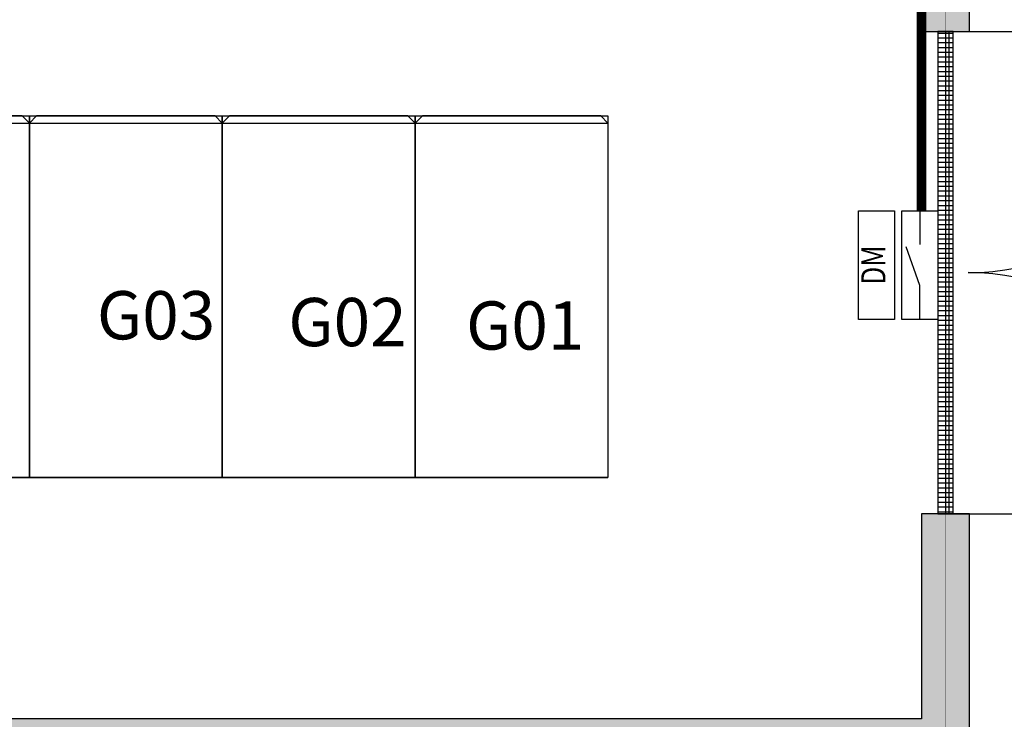
# Model space of a CAD drawing. Extents: x -14541 to 34621, y 8726 to 43106.
# Drawn here: x 1358 to 5443, y 19526 to 22427 of the extents above; entities that cross this region are included whole.
import ezdxf
from ezdxf.enums import TextEntityAlignment as Align

# ---------------------------------------------------------------- set-up
doc = ezdxf.new("R2010")
doc.units = 0
doc.layers.get('0').update_dxf_attribs({"linetype": 'CONTINUOUS'})
for name, color, linetype in [('BORDER', 15, 'CONTINUOUS'), ('door', 7, 'CONTINUOUS'), ('Equipment-DM', 4, 'CONTINUOUS'), ('Equipment-KYN', 1, 'CONTINUOUS'), ('Equipment-Text', 3, 'CONTINUOUS'), ('KYN(002)', 1, 'CONTINUOUS'), ('KYN(005)', 1, 'CONTINUOUS'), ('wall', 7, 'CONTINUOUS')]:
    doc.layers.add(name, color=color, linetype=linetype)
doc.layers.add('mono-door', color=4, linetype='CONTINUOUS', plot=False)
doc.layers.add('mono-outerwall', color=6, linetype='CONTINUOUS', plot=False)
doc.styles.get("Standard").update_dxf_attribs({"font": 'txt', "width": 0.8})

# ---------------------------------------------------------------- blocks, each defined once
blk = doc.blocks.new('2000door')
at = {"layer": 'wall'}
h = blk.add_hatch(dxfattribs=at)
h.set_pattern_fill('GRATE', color=256, scale=25, style=0)
h.set_pattern_definition([(0, (-34235.465, 9095.889), (0, 19.84375), []), (90, (-34235.465, 9095.89), (-79.375, 5e-15), [])])
h.paths.add_polyline_path([(31.25, 2000), (-31.25, 2000), (-31.25, 0), (31.25, 0)])
for p, q in [((-31.25, 2000), (-31.25, 0)), ((31.25, 2000), (-31.25, 2000)), ((31.25, 0), (31.25, 2000)), ((31.25, 2000), (1093.75, 2000)), ((-31.25, 0), (31.25, 0)), ((-31.25, 0), (0, 0)), ((31.25, 0), (1093.75, 0))]:
    blk.add_line(p, q, dxfattribs=at)
for centre, start, end in [((93.75, 2000), 270, 0), ((93.75, 0), 0, 90)]:
    blk.add_arc(centre, 1000, start, end, dxfattribs=at)
blk = doc.blocks.new('KYN28-800×1500×2300')
for p, q in [((1470, 800), (0, 800)), ((0, 800), (0, 0)), ((1470, 800), (1470, 0)), ((1500, 770), (1470, 800)), ((1500, 30), (1500, 770)), ((1470, 0), (0, 0)), ((1500, 30), (1470, 0))]:
    blk.add_line(p, q)
blk = doc.blocks.new('*U175')
for p, q in [((140, 75), (300, 132.4)), ((0, 75), (140, 75)), ((450, 75), (310, 75))]:
    blk.add_line(p, q)
for points in [[(0, 330), (450, 330), (450, 180), (0, 180)], [(0, 150), (450, 150), (450, 0), (0, 0)]]:
    blk.add_lwpolyline(points, close=True)
at = {"color": 0, "lineweight": 100, "width": 0.8}
blk.add_text('DM', height=100, dxfattribs=at).set_placement((225, 255), align=Align.MIDDLE)

msp = doc.modelspace()

# ---------------------------------------------------------------- hatches: boundary and pattern name
at = {"layer": 'wall', "linetype": 'Continuous'}
h = msp.add_hatch(dxfattribs=at)
h.set_pattern_fill('AR-B816', color=256, scale=0.4, style=0)
h.set_pattern_definition([(0, (-14541.08, 8786.47), (0, 81.28), []), (90, (-14541.08, 8786.47), (-81.28, 81.28), [81.28, -81.28])])
h.paths.add_polyline_path([(5098.6, 22378), (5298.6, 22378), (5298.6, 23928), (4298.6, 23928), (4298.6, 23728), (5098.6, 23728)], flags=17)
edge = h.paths.add_edge_path()
edge.add_line((5298.6, 19328), (5298.6, 20378))
edge.add_line((5298.6, 20378), (5098.6, 20378))
edge.add_line((5098.6, 20378), (5098.6, 19528))
edge.add_line((5098.6, 19528), (-2701.4, 19528))
edge.add_line((-2701.4, 19528), (-2701.4, 23728))
edge.add_line((-2701.4, 23728), (3298.6, 23728))
edge.add_line((3298.6, 23728), (3298.6, 23928))
edge.add_line((3298.6, 23928), (-2901.4, 23928))
edge.add_line((-2901.4, 23928), (-2901.4, 19328))
edge.add_line((-2901.4, 19328), (-2901.4, 15328))
edge.add_line((-2901.4, 15328), (-1501.4, 15328))
edge.add_line((-1501.4, 15328), (-1501.4, 15528))
edge.add_line((-1501.4, 15528), (-2701.4, 15528))
edge.add_line((-2701.4, 15528), (-2701.4, 19328))
edge.add_line((-2701.4, 19328), (1098.6, 19328))
edge.add_line((1098.6, 19328), (1098.6, 15528))
edge.add_line((1098.6, 15528), (-1.4, 15528))
edge.add_line((-1.4, 15528), (-1.4, 15328))
edge.add_line((-1.4, 15328), (2498.6, 15328))
edge.add_line((2498.6, 15328), (2498.6, 15528))
edge.add_line((2498.6, 15528), (1298.6, 15528))
edge.add_line((1298.6, 15528), (1298.6, 19328))
edge.add_line((1298.6, 19328), (5098.6, 19328))
edge.add_line((5098.6, 19328), (5098.6, 15528))
edge.add_line((5098.6, 15528), (3998.6, 15528))
edge.add_line((3998.6, 15528), (3998.6, 15328))
edge.add_line((3998.6, 15328), (5298.6, 15328))
edge.add_line((5298.6, 15328), (5298.6, 19528))

# ---------------------------------------------------------------- linework, layer by layer
at = {"layer": 'BORDER', "const_width": 40}
msp.add_lwpolyline([(4069.9, 23728), (5098.6, 23728), (5098.6, 21634.4)], dxfattribs=at)
at = {"layer": 'KYN(002)', "color": 1, "lineweight": -3}
msp.add_lwpolyline([(2998.6, 20528), (2198.6, 20528), (2198.6, 22028), (2998.6, 22028)], close=True, dxfattribs=at)
at = {"layer": 'KYN(005)', "color": 1, "lineweight": -3}
for points in [[(1398.6, 20528), (598.6, 20528), (598.6, 22028), (1398.6, 22028)], [(2198.6, 20528), (1398.6, 20528), (1398.6, 22028), (2198.6, 22028)], [(3798.6, 20528), (2998.6, 20528), (2998.6, 22028), (3798.6, 22028)]]:
    msp.add_lwpolyline(points, close=True, dxfattribs=at)
at = {"layer": 'mono-door', "lineweight": -3}
msp.add_line((5198.6, 22378), (5198.6, 20378), dxfattribs=at)
at = {"layer": 'mono-outerwall', "lineweight": -3, "const_width": 0.1}
msp.add_lwpolyline([(5198.6, 19328), (5198.6, 23828), (-2801.4, 23828), (-2801.4, 19328), (-2801.4, 15428), (5198.6, 15428), (5198.6, 19528)], dxfattribs=at)
at = {"layer": 'wall', "linetype": 'Continuous'}
for points in [[(5298.6, 19328), (5298.6, 20378), (5098.6, 20378), (5098.6, 19528), (-2701.4, 19528), (-2701.4, 23728), (3298.6, 23728), (3298.6, 23928), (-2901.4, 23928), (-2901.4, 19328)], [(5298.6, 15328), (5298.6, 19528)]]:
    msp.add_lwpolyline(points, dxfattribs=at)
msp.add_lwpolyline([(5098.6, 22378), (5298.6, 22378), (5298.6, 23928), (4298.6, 23928), (4298.6, 23728), (5098.6, 23728)], close=True, dxfattribs=at)

# ---------------------------------------------------------------- block references
at = {"layer": 'door'}
msp.add_blockref('2000door', (5198.6, 20378), dxfattribs=at)
at = {"layer": 'Equipment-DM', "rotation": 90}
msp.add_blockref('*U175', (5167.4, 21184.4), dxfattribs=at)
at = {"layer": 'Equipment-KYN', "rotation": 90}
for p in [(1398.6, 20528), (2198.6, 20528), (2998.6, 20528), (3798.6, 20528)]:
    msp.add_blockref('KYN28-800×1500×2300', p, dxfattribs=at)

# ---------------------------------------------------------------- texts
at = {"layer": 'Equipment-Text', "char_height": 200, "width": 685.638, "attachment_point": 1}
for s, insert in [('G03', (1678.7, 21301.4)), ('G02', (2472.6, 21273.1)), ('G01', (3209.8, 21258.9))]:
    msp.add_mtext(s, dxfattribs=dict(at, insert=insert))

doc.saveas('drawing.dxf')
